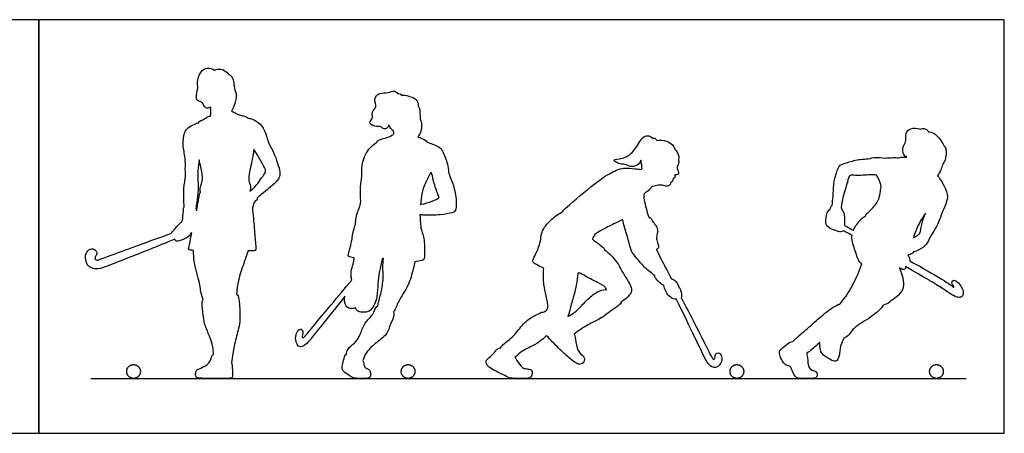
# Model space of a CAD drawing. Units: metres. Extents: x 0 to 10.5, y -0.7 to 2.3.
# Drawn here: x 5.2 to 10.5, y 0 to 2.3 of the extents above; entities that cross this region are included whole.
import ezdxf

# ---------------------------------------------------------------- set-up
doc = ezdxf.new("R2010")
doc.units = ezdxf.units.M
for name, color, linetype, true_color in [('2D$AG-DIAGRAM', 7, 'Continuous', 0xfecc66), ('2D$AG-OUTLINE', 7, 'Continuous', 0x8000ff), ('2D$X-VPRT', 6, 'Continuous', 0xff00ff)]:
    doc.layers.add(name, color=color, linetype=linetype, true_color=true_color)

msp = doc.modelspace()

# ---------------------------------------------------------------- linework, layer by layer
at = {"layer": '2D$AG-DIAGRAM'}
msp.add_lwpolyline([(5.5504, 0.2991), (10.3232, 0.2991)], dxfattribs=at)
at = {"layer": '2D$AG-OUTLINE'}
for points, knots in [([(6.2183, 0.2991), (6.2183, 0.2991), (6.2293, 0.2991), (6.2547, 0.2991), (6.2979, 0.2991), (6.3191, 0.2991), (6.3239, 0.308), (6.3212, 0.3456), (6.3202, 0.3689), (6.3189, 0.3765), (6.3183, 0.3795), (6.3176, 0.382), (6.3167, 0.3839), (6.3188, 0.4008), (6.3239, 0.435), (6.3397, 0.5211), (6.3677, 0.6036), (6.3595, 0.6989), (6.3564, 0.7479), (6.3472, 0.755), (6.3439, 0.7581), (6.3444, 0.7606), (6.3451, 0.7754), (6.3522, 0.8369), (6.3835, 0.9239), (6.3986, 0.9703), (6.4069, 0.9933), (6.4108, 0.9933), (6.4284, 0.9931), (6.4418, 0.9932), (6.4519, 0.9993), (6.4467, 1.0369), (6.4405, 1.1197), (6.434, 1.1909), (6.4308, 1.2279), (6.4349, 1.2409), (6.4413, 1.2661), (6.453, 1.2677), (6.4552, 1.2704), (6.4571, 1.2728), (6.4574, 1.2768), (6.4563, 1.2806), (6.4619, 1.2856), (6.4731, 1.2963), (6.538, 1.3459), (6.5785, 1.3884), (6.5835, 1.4236), (6.5672, 1.4714), (6.5478, 1.5303), (6.5165, 1.5785), (6.5012, 1.6492), (6.4657, 1.6952), (6.43, 1.7113), (6.4133, 1.7154), (6.4101, 1.716), (6.4042, 1.7195), (6.3918, 1.7257), (6.372, 1.7307), (6.3468, 1.7384), (6.3266, 1.7497), (6.3193, 1.7536), (6.3158, 1.7555), (6.3195, 1.7581), (6.3262, 1.7694), (6.344, 1.8279), (6.3433, 1.8477), (6.333, 1.8711), (6.3315, 1.8892), (6.3297, 1.9012), (6.3289, 1.9047), (6.329, 1.9136), (6.3265, 1.9318), (6.3102, 1.9504), (6.3001, 1.9564), (6.2988, 1.9571), (6.2909, 1.9673), (6.2694, 1.9843), (6.24, 1.9846), (6.2271, 1.9793), (6.2245, 1.978), (6.2127, 1.9854), (6.1832, 1.9919), (6.1541, 1.9785), (6.1258, 1.9268), (6.1354, 1.8778), (6.1255, 1.8562), (6.122, 1.8068), (6.162, 1.8083), (6.1701, 1.7625), (6.1957, 1.7725), (6.2042, 1.7769), (6.2046, 1.769), (6.2047, 1.7499), (6.2032, 1.7364), (6.2015, 1.7269), (6.1979, 1.7265), (6.1901, 1.7257), (6.1707, 1.7129), (6.1447, 1.7006), (6.1378, 1.6946), (6.1365, 1.6915), (6.1253, 1.6883), (6.1042, 1.6798), (6.0724, 1.6588), (6.0587, 1.6342), (6.0474, 1.5684), (6.0671, 1.5002), (6.0638, 1.4427), (6.0666, 1.3849), (6.056, 1.3516), (6.0553, 1.2812), (6.0575, 1.2499), (6.0592, 1.2336), (6.0564, 1.2309), (6.0551, 1.2231), (6.0516, 1.1672), (6.0479, 1.1582), (6.0464, 1.1529), (6.0421, 1.1495), (6.0257, 1.1347), (6.0066, 1.1099), (5.9925, 1.0951), (5.9859, 1.0878), (5.8716, 1.0479), (5.5988, 0.9472), (5.583, 0.9413), (5.5733, 0.9456), (5.5701, 0.9547), (5.5814, 0.9731), (5.5832, 0.982), (5.5747, 1.0019), (5.5463, 1.0081), (5.5183, 0.9816), (5.5208, 0.9378), (5.538, 0.9036), (5.5794, 0.8914), (5.6207, 0.902), (5.7359, 0.9483), (5.9042, 1.0147), (6.0083, 1.0572), (6.0089, 1.0532), (6.0104, 1.0499), (6.0128, 1.048), (6.0187, 1.0432), (6.0435, 1.0518), (6.0841, 1.0683), (6.093, 1.0828), (6.0934, 1.0893), (6.0956, 1.0902), (6.098, 1.0913), (6.1005, 1.0924), (6.0953, 1.0708), (6.0903, 1.0302), (6.0771, 0.9977), (6.0959, 0.9963), (6.1092, 0.9961), (6.1101, 0.9697), (6.1115, 0.9204), (6.1475, 0.8094), (6.1464, 0.773), (6.1582, 0.743), (6.1611, 0.7278), (6.1616, 0.7253), (6.1598, 0.7225), (6.153, 0.7167), (6.1619, 0.6569), (6.168, 0.5924), (6.1974, 0.5298), (6.216, 0.4723), (6.2182, 0.4441), (6.2186, 0.4304), (6.2167, 0.4302), (6.21, 0.4266), (6.2071, 0.4082), (6.1952, 0.3816), (6.1701, 0.3631), (6.1292, 0.3467), (6.1249, 0.3433), (6.117, 0.3151), (6.1282, 0.2991), (6.1529, 0.2991), (6.2183, 0.2991)], [1.074579, 1.074579, 1.074579, 1.074579, 1.074579, 1.182037, 1.289494, 1.396952, 1.50441, 1.611868, 1.719326, 1.719326, 1.719326, 1.762599, 1.762599, 1.762599, 2.172252, 2.701888, 3.245869, 3.809853, 4.194273, 4.406115, 4.406115, 4.406115, 4.519841, 4.986203, 5.546541, 6.037136, 6.037136, 6.037136, 6.111035, 6.39854, 6.55762, 6.883273, 7.412851, 8.017235, 8.017235, 8.017235, 8.368772, 8.568021, 8.568021, 8.568021, 8.747289, 8.747289, 8.747289, 9.01944, 9.535482, 9.977218, 10.298544, 10.701064, 11.153137, 11.588805, 12.071661, 12.503332, 12.894551, 12.997178, 12.997178, 12.997178, 13.255741, 13.51449, 13.811365, 14.085399, 14.283673, 14.283673, 14.283673, 14.480401, 14.93216, 15.19601, 15.473705, 15.750488, 15.873351, 15.873351, 15.873351, 16.168385, 16.49232, 16.539609, 16.539609, 16.539609, 16.896715, 17.235438, 17.325704, 17.325704, 17.325704, 17.695274, 18.00683, 18.434792, 18.827817, 19.116036, 19.475422, 19.786104, 20.123496, 20.430428, 20.430428, 20.430428, 20.63404, 20.935876, 20.935876, 20.935876, 21.122768, 21.399985, 21.712558, 21.8973, 21.8973, 21.8973, 22.235671, 22.579833, 22.877649, 23.336201, 23.82166, 24.260559, 24.685208, 25.02809, 25.500063, 25.90211, 25.90211, 25.90211, 26.09609, 26.517293, 26.750235, 26.750235, 26.750235, 26.876647, 27.251856, 27.563612, 27.563612, 27.563612, 27.805737, 28.08988, 28.374023, 28.658166, 28.942309, 29.226453, 29.510596, 29.794739, 30.078882, 30.363025, 30.647169, 30.931312, 31.215455, 31.499598, 31.747205, 31.747205, 31.747205, 31.872988, 31.872988, 31.872988, 32.181482, 32.569894, 32.828809, 32.828809, 32.828809, 32.850273, 32.850273, 32.850273, 33.317352, 33.607468, 33.893439, 33.893439, 33.893439, 34.402804, 35.009759, 35.359459, 35.720894, 35.797945, 35.797945, 35.797945, 35.978119, 36.40406, 36.882258, 37.357642, 37.800251, 38.16766, 38.16766, 38.16766, 38.201762, 38.312646, 38.42353, 38.534414, 38.645298, 38.756182, 38.867066, 38.97795, 39.088834, 39.088834, 39.088834, 39.088834]), ([(6.9436, 0.4278), (6.9436, 0.4279), (6.9408, 0.4315), (6.935, 0.4281), (6.9253, 0.3877), (6.9166, 0.3557), (6.9244, 0.3386), (6.9599, 0.3139), (6.9809, 0.2991), (7.0103, 0.2991), (7.0465, 0.2991), (7.0721, 0.2991), (7.0774, 0.324), (7.0691, 0.3467), (7.0557, 0.351), (7.0391, 0.3616), (7.0368, 0.3847), (7.0335, 0.3945), (7.0369, 0.4085), (7.0459, 0.4377), (7.099, 0.4907), (7.166, 0.5346), (7.1815, 0.5933), (7.2059, 0.6427), (7.2016, 0.6547), (7.2005, 0.6599), (7.2107, 0.6761), (7.2257, 0.7234), (7.2849, 0.8023), (7.3037, 0.8845), (7.315, 0.9231), (7.3169, 0.9339), (7.329, 0.9341), (7.3515, 0.9411), (7.3708, 0.9456), (7.3662, 0.9845), (7.3727, 1.0637), (7.3437, 1.1172), (7.3457, 1.169), (7.3444, 1.1897), (7.3519, 1.1891), (7.3816, 1.1873), (7.4534, 1.1879), (7.5175, 1.199), (7.5373, 1.2085), (7.5456, 1.2454), (7.535, 1.3332), (7.5118, 1.3882), (7.4983, 1.4241), (7.4982, 1.4661), (7.4681, 1.5364), (7.4546, 1.559), (7.4119, 1.574), (7.3927, 1.5831), (7.3823, 1.5874), (7.3823, 1.5876), (7.381, 1.5911), (7.3717, 1.5977), (7.3473, 1.6108), (7.3334, 1.6133), (7.337, 1.6218), (7.349, 1.6362), (7.3568, 1.6821), (7.3441, 1.7119), (7.3446, 1.7382), (7.343, 1.7466), (7.3429, 1.747), (7.3439, 1.7543), (7.3438, 1.7661), (7.3378, 1.779), (7.3351, 1.7834), (7.3344, 1.7949), (7.3273, 1.8202), (7.2923, 1.8334), (7.264, 1.8433), (7.2465, 1.8404), (7.244, 1.8399), (7.2419, 1.8433), (7.2366, 1.8493), (7.2274, 1.8518), (7.2218, 1.8514), (7.2165, 1.8572), (7.2015, 1.8703), (7.1704, 1.8498), (7.1228, 1.8587), (7.0883, 1.8214), (7.1136, 1.7749), (7.0765, 1.7522), (7.0933, 1.7121), (7.0585, 1.6943), (7.0978, 1.6655), (7.1313, 1.6738), (7.1422, 1.6574), (7.166, 1.6574), (7.1726, 1.6726), (7.1739, 1.6797), (7.1759, 1.6749), (7.1841, 1.6606), (7.1933, 1.6516), (7.1993, 1.6488), (7.2016, 1.6424), (7.2018, 1.6334), (7.2003, 1.6277), (7.2002, 1.6272), (7.1886, 1.6212), (7.1664, 1.6099), (7.1254, 1.6012), (7.1105, 1.5917), (7.1105, 1.5869), (7.1083, 1.5854), (7.0976, 1.5765), (7.0593, 1.5489), (7.0211, 1.4614), (7.032, 1.3974), (7.0157, 1.3456), (7.0229, 1.2604), (7.0182, 1.238), (6.9956, 1.1878), (6.9933, 1.1512), (6.9932, 1.1402), (6.9891, 1.1287), (6.9796, 1.1049), (6.9713, 1.0272), (6.9511, 0.9682), (6.9563, 0.9608), (6.9702, 0.9583), (6.9859, 0.956), (6.9854, 0.9503), (6.9835, 0.9295), (6.9722, 0.9053), (6.9672, 0.8594), (6.9707, 0.8424), (6.9727, 0.8341), (6.8985, 0.7469), (6.7209, 0.5322), (6.7109, 0.5199), (6.7039, 0.5196), (6.7008, 0.5262), (6.7064, 0.5474), (6.7066, 0.5561), (6.6987, 0.5699), (6.6791, 0.5632), (6.6633, 0.5276), (6.6697, 0.49), (6.6849, 0.4672), (6.7139, 0.4742), (6.7403, 0.5015), (6.8066, 0.5852), (6.8931, 0.6934), (6.9354, 0.7469), (6.9313, 0.7323), (6.9344, 0.6998), (6.955, 0.6784), (6.9841, 0.6787), (6.9897, 0.6821), (6.9924, 0.6836), (6.9954, 0.6763), (7.0035, 0.6637), (7.0277, 0.6575), (7.0591, 0.66), (7.0771, 0.6685), (7.0976, 0.7043), (7.1103, 0.738), (7.1149, 0.8186), (7.1207, 0.8765), (7.1309, 0.9129), (7.1388, 0.9503), (7.1411, 0.9508), (7.1434, 0.9513), (7.1457, 0.9518), (7.1434, 0.9353), (7.1401, 0.8967), (7.1472, 0.8508), (7.1352, 0.777), (7.121, 0.7212), (7.1153, 0.6993), (7.1145, 0.6941), (7.1109, 0.6911), (7.1018, 0.6849), (7.0902, 0.6442), (7.0392, 0.6037), (7.0215, 0.539), (6.9908, 0.4896), (6.9476, 0.4624), (6.9444, 0.4384), (6.9436, 0.4278)], [-1.638497, -1.638497, -1.638497, -1.638497, -1.636594, -1.545672, -1.45475, -1.363828, -1.272906, -1.181985, -1.091063, -1.000141, -0.909219, -0.818297, -0.727375, -0.636453, -0.545531, -0.454609, -0.3644, -0.3644, -0.3644, 0.011423, 0.503983, 1.011496, 1.459022, 1.870559, 2.100328, 2.100328, 2.100328, 2.54888, 3.123328, 3.68286, 3.961017, 3.961017, 3.961017, 4.306583, 4.530563, 4.86016, 5.372787, 5.833171, 6.228218, 6.228218, 6.228218, 6.417811, 6.951923, 7.41175, 7.654886, 7.985105, 8.529031, 8.977515, 9.318085, 9.693412, 10.188393, 10.482883, 10.85336, 11.185682, 11.185682, 11.185682, 11.201154, 11.407024, 11.779978, 11.779978, 11.779978, 12.08194, 12.459894, 12.792589, 13.117078, 13.133476, 13.133476, 13.133476, 13.401097, 13.579631, 13.579631, 13.579631, 13.916312, 14.255409, 14.628414, 14.68777, 14.68777, 14.68777, 14.885763, 15.084367, 15.084367, 15.084367, 15.361801, 15.688406, 16.078699, 16.441815, 16.816796, 17.146596, 17.485345, 17.769604, 18.106369, 18.435596, 18.667079, 18.918568, 19.184338, 19.184338, 19.184338, 19.327977, 19.60054, 19.60054, 19.60054, 19.858363, 19.879403, 19.879403, 19.879403, 20.237444, 20.600725, 20.85197, 20.85197, 20.85197, 20.978752, 21.377131, 21.933046, 22.384954, 22.813915, 23.329956, 23.610559, 24.080046, 24.291326, 24.291326, 24.291326, 24.638557, 25.159842, 25.59729, 25.728289, 26.043961, 26.043961, 26.043961, 26.173258, 26.525536, 26.904826, 27.196112, 27.196112, 27.196112, 27.448149, 27.732293, 28.016436, 28.300579, 28.584722, 28.868865, 29.153009, 29.437152, 29.721295, 30.005438, 30.289581, 30.573725, 30.857868, 31.142011, 31.326198, 31.326198, 31.326198, 31.713777, 32.014588, 32.307379, 32.48114, 32.48114, 32.48114, 32.595363, 32.760563, 32.925762, 33.090961, 33.256161, 33.42136, 33.586559, 33.751759, 33.916958, 33.916958, 33.916958, 33.957783, 33.957783, 33.957783, 34.271294, 34.691769, 35.186051, 35.657195, 35.814871, 35.814871, 35.814871, 36.031002, 36.387829, 36.846818, 37.312936, 37.749136, 38.144611, 38.468191, 38.468191, 38.468191, 38.468191]), ([(7.7826, 0.465), (7.7642, 0.4602), (7.7597, 0.4508), (7.7274, 0.4149), (7.704, 0.3978), (7.7045, 0.3808), (7.7125, 0.3665), (7.7432, 0.3449), (7.7999, 0.3179), (7.832, 0.2991), (7.8654, 0.2991), (7.9143, 0.2991), (7.951, 0.2991), (7.9573, 0.3253), (7.9555, 0.3456), (7.9423, 0.3492), (7.9109, 0.3527), (7.9004, 0.3581), (7.8951, 0.3666), (7.8756, 0.3927), (7.8676, 0.4058), (7.862, 0.4134), (7.8783, 0.4286), (7.9066, 0.452), (7.975, 0.4839), (8.0066, 0.5056), (8.0276, 0.525), (8.0344, 0.5316), (8.0559, 0.5085), (8.1003, 0.4637), (8.154, 0.4132), (8.2064, 0.3703), (8.236, 0.3811), (8.2476, 0.4096), (8.2182, 0.4342), (8.1978, 0.4601), (8.1923, 0.5209), (8.1866, 0.5374), (8.1849, 0.54), (8.2093, 0.5585), (8.2612, 0.594), (8.3237, 0.6182), (8.3971, 0.6755), (8.4372, 0.7026), (8.4419, 0.7123), (8.4405, 0.7159), (8.4515, 0.7214), (8.4708, 0.7353), (8.5026, 0.7667), (8.494, 0.8048), (8.4669, 0.8493), (8.4478, 0.8772), (8.4187, 0.9388), (8.3755, 0.9813), (8.3507, 1), (8.35, 1.0025), (8.3441, 1.011), (8.3203, 1.0317), (8.2876, 1.0539), (8.2834, 1.0599), (8.2932, 1.0731), (8.2961, 1.0809), (8.2979, 1.0852), (8.3042, 1.087), (8.3217, 1.0986), (8.3605, 1.1214), (8.4123, 1.1452), (8.443, 1.1601), (8.4506, 1.1639), (8.4534, 1.1506), (8.4584, 1.1241), (8.4841, 1.0446), (8.4946, 0.9915), (8.5186, 0.9632), (8.5674, 0.9034), (8.6052, 0.873), (8.6256, 0.8583), (8.6251, 0.8565), (8.6244, 0.8499), (8.6326, 0.8406), (8.6566, 0.8133), (8.6675, 0.8093), (8.6728, 0.8071), (8.673, 0.8065), (8.6748, 0.7982), (8.6846, 0.7715), (8.6976, 0.7482), (8.7278, 0.7287), (8.7399, 0.732), (8.742, 0.733), (8.7848, 0.6426), (8.8546, 0.499), (8.9017, 0.4007), (8.9211, 0.3695), (8.95, 0.3536), (8.9742, 0.3665), (8.9939, 0.3945), (8.9888, 0.4285), (8.9699, 0.4408), (8.9567, 0.4325), (8.954, 0.4255), (8.9528, 0.4066), (8.9472, 0.4023), (8.9398, 0.4051), (8.9332, 0.4183), (8.8179, 0.645), (8.7687, 0.7384), (8.7702, 0.745), (8.7741, 0.7592), (8.7544, 0.8054), (8.7344, 0.8352), (8.7212, 0.8399), (8.7153, 0.8416), (8.7125, 0.8466), (8.6968, 0.8757), (8.6642, 0.9385), (8.6417, 0.984), (8.6333, 1.0012), (8.6373, 1.0028), (8.6456, 1.0096), (8.6456, 1.0237), (8.6331, 1.0531), (8.636, 1.08), (8.6425, 1.1086), (8.6315, 1.132), (8.6107, 1.1552), (8.6033, 1.1738), (8.5907, 1.1814), (8.5891, 1.1877), (8.5811, 1.2104), (8.5713, 1.2473), (8.5638, 1.2901), (8.5665, 1.3086), (8.5925, 1.3208), (8.603, 1.3349), (8.6058, 1.34), (8.6155, 1.3447), (8.6362, 1.3514), (8.656, 1.3524), (8.6657, 1.3518), (8.6746, 1.3476), (8.6933, 1.3422), (8.7097, 1.3539), (8.7106, 1.3681), (8.725, 1.3718), (8.7219, 1.3878), (8.74, 1.3929), (8.73, 1.4104), (8.7444, 1.4068), (8.7536, 1.4103), (8.7556, 1.4201), (8.7488, 1.4372), (8.7433, 1.4494), (8.757, 1.4682), (8.7551, 1.4859), (8.7542, 1.4921), (8.7556, 1.4969), (8.7581, 1.5076), (8.7473, 1.5297), (8.7403, 1.544), (8.7343, 1.5473), (8.7342, 1.5474), (8.7312, 1.5559), (8.7221, 1.5731), (8.6908, 1.5938), (8.6529, 1.5981), (8.6362, 1.5953), (8.6333, 1.6002), (8.6264, 1.6077), (8.6173, 1.6085), (8.6137, 1.608), (8.6057, 1.6149), (8.5834, 1.6261), (8.5496, 1.606), (8.5114, 1.5301), (8.4563, 1.4942), (8.3827, 1.4919), (8.4379, 1.4626), (8.4689, 1.467), (8.4917, 1.4477), (8.5313, 1.4574), (8.5451, 1.4775), (8.5496, 1.4883), (8.5501, 1.4799), (8.5533, 1.4647), (8.5534, 1.4589), (8.5556, 1.4591), (8.5561, 1.4592), (8.5534, 1.4552), (8.5519, 1.447), (8.5544, 1.4428), (8.5551, 1.4422), (8.5543, 1.4409), (8.5523, 1.4387), (8.5497, 1.4372), (8.5484, 1.4367), (8.5386, 1.4383), (8.5065, 1.4404), (8.4531, 1.451), (8.3704, 1.4127), (8.2837, 1.3509), (8.1383, 1.2279), (8.1245, 1.2134), (8.1251, 1.2085), (8.1252, 1.2081), (8.103, 1.1968), (8.0632, 1.1687), (8.0026, 1.1047), (8.0058, 1.0306), (7.9563, 0.9416), (7.9609, 0.9291), (7.9886, 0.9123), (8.0162, 0.9002), (8.0192, 0.899), (8.0161, 0.8693), (8.017, 0.8078), (8.0332, 0.7538), (8.0456, 0.6849), (8.0359, 0.6713), (8.0252, 0.6623), (8.0191, 0.6599), (8.0152, 0.6614), (8.0066, 0.6591), (7.9753, 0.6441), (7.9141, 0.61), (7.8628, 0.5325), (7.8078, 0.4938), (7.788, 0.4725), (7.7826, 0.465)], [-1.676807, -1.676807, -1.676807, -1.676807, -1.572006, -1.467206, -1.362405, -1.257605, -1.152805, -1.048004, -0.943204, -0.838403, -0.733603, -0.628802, -0.524002, -0.419202, -0.314401, -0.209601, -0.1048, 0, 0, 0, 0.121694, 0.121694, 0.121694, 0.227011, 0.365216, 0.50342, 0.574342, 0.574342, 0.574342, 1.131286, 1.636857, 2.08828, 2.375591, 2.657871, 2.988812, 3.327564, 3.798197, 3.925717, 3.925717, 3.925717, 4.475353, 4.951668, 5.508113, 5.900677, 6.084886, 6.084886, 6.084886, 6.432532, 6.796295, 7.138345, 7.548065, 7.883172, 8.346341, 8.898565, 8.898565, 8.898565, 9.031572, 9.377428, 9.736165, 9.867403, 10.086484, 10.298744, 10.298744, 10.298744, 10.54859, 10.943513, 11.43886, 11.611811, 11.611811, 11.611811, 11.977654, 12.501203, 12.919813, 13.260512, 13.757748, 14.25586, 14.25586, 14.25586, 14.333681, 14.551754, 14.893656, 15.133095, 15.133095, 15.133095, 15.158432, 15.491239, 15.803406, 16.158188, 16.240026, 16.240026, 16.240026, 16.490104, 16.774247, 17.05839, 17.342533, 17.626677, 17.91082, 18.194963, 18.479106, 18.76325, 19.047393, 19.331536, 19.615679, 19.899822, 20.183966, 20.426561, 20.426561, 20.426561, 20.684545, 21.086603, 21.43, 21.676217, 21.676217, 21.676217, 21.717113, 21.895506, 22.004894, 22.004894, 22.004894, 22.066052, 22.154573, 22.243095, 22.331616, 22.420137, 22.508658, 22.597179, 22.685701, 22.685701, 22.685701, 22.880939, 23.278775, 23.650827, 23.879631, 24.206662, 24.368461, 24.368461, 24.368461, 24.69412, 25.00432, 25.00432, 25.00432, 25.255975, 25.505422, 25.705813, 25.8998, 26.10311, 26.316369, 26.514013, 26.690896, 26.866025, 27.033531, 27.278383, 27.47911, 27.753057, 27.99152, 27.99152, 27.99152, 28.214017, 28.496144, 28.762127, 28.768131, 28.768131, 28.768131, 29.065506, 29.417247, 29.812512, 29.812512, 29.812512, 30.049351, 30.187764, 30.187764, 30.187764, 30.509701, 30.843058, 31.364332, 31.849508, 32.233685, 32.582449, 32.916286, 33.208696, 33.553042, 33.891385, 33.891385, 33.891385, 34.121892, 34.262354, 34.298004, 34.298004, 34.298004, 34.516592, 34.57899, 34.57899, 34.57899, 34.699372, 34.819107, 34.819107, 34.819107, 35.052789, 35.505679, 36.026251, 36.656764, 37.439162, 37.681389, 37.705411, 37.705411, 37.705411, 38.199919, 38.713697, 39.221107, 39.776249, 39.949138, 40.379319, 40.429483, 40.429483, 40.429483, 40.971241, 41.421972, 41.882699, 42.104674, 42.357981, 42.357981, 42.357981, 42.485658, 42.623863, 42.762067, 42.900271, 43.038475, 43.124655, 43.124655, 43.124655, 43.124655]), ([(9.3777, 0.4994), (9.3645, 0.4996), (9.3491, 0.487), (9.3101, 0.4568), (9.3024, 0.442), (9.3079, 0.4152), (9.332, 0.3705), (9.3632, 0.366), (9.369, 0.3557), (9.3819, 0.3202), (9.4, 0.2991), (9.4186, 0.2991), (9.4743, 0.2991), (9.5069, 0.2991), (9.5127, 0.319), (9.5043, 0.3415), (9.4695, 0.3428), (9.4586, 0.3769), (9.4589, 0.3966), (9.4569, 0.4173), (9.455, 0.4289), (9.4531, 0.4357), (9.4635, 0.4427), (9.4838, 0.4574), (9.5117, 0.482), (9.5247, 0.4952), (9.5248, 0.4951), (9.5261, 0.4868), (9.5246, 0.4725), (9.5299, 0.4306), (9.5813, 0.403), (9.6123, 0.3839), (9.6365, 0.4247), (9.6303, 0.4692), (9.6518, 0.5055), (9.6549, 0.5181), (9.6783, 0.5237), (9.7038, 0.578), (9.7894, 0.618), (9.8672, 0.6852), (9.8689, 0.6992), (9.9043, 0.7081), (9.9063, 0.7164), (9.9081, 0.7197), (9.9119, 0.7211), (9.9232, 0.7274), (9.9645, 0.7585), (9.9836, 0.7955), (9.9815, 0.8344), (9.9682, 0.8777), (9.9594, 0.9004), (9.9683, 0.8952), (9.9863, 0.8873), (9.9923, 0.8984), (9.9925, 0.9064), (9.9925, 0.9079), (10.0421, 0.8787), (10.086, 0.8532), (10.1226, 0.8319), (10.1259, 0.8299), (10.127, 0.8293), (10.127, 0.8293), (10.1607, 0.8096), (10.2065, 0.7809), (10.2573, 0.7445), (10.286, 0.738), (10.3059, 0.7445), (10.3085, 0.7737), (10.2952, 0.8024), (10.2779, 0.8225), (10.2637, 0.8334), (10.2474, 0.8342), (10.243, 0.8154), (10.2535, 0.805), (10.2585, 0.7922), (10.2486, 0.7984), (10.2237, 0.8193), (10.1182, 0.8819), (10.0663, 0.9115), (10.0155, 0.9396), (10.0155, 0.9414), (10.0156, 0.9467), (10.0101, 0.9612), (10.0051, 0.971), (10.0131, 0.9717), (10.0277, 0.9777), (10.0333, 0.9842), (10.035, 0.9876), (10.0555, 0.9926), (10.0916, 1.0108), (10.1161, 1.0438), (10.1308, 1.0819), (10.1655, 1.1243), (10.1865, 1.1937), (10.2137, 1.2481), (10.2267, 1.3026), (10.1983, 1.3577), (10.1835, 1.3801), (10.1792, 1.3847), (10.179, 1.3849), (10.178, 1.388), (10.1752, 1.3941), (10.1692, 1.3998), (10.1658, 1.402), (10.1715, 1.409), (10.1858, 1.4293), (10.1887, 1.4579), (10.2065, 1.4795), (10.2098, 1.4983), (10.2101, 1.5031), (10.2128, 1.5105), (10.2162, 1.5252), (10.2118, 1.5487), (10.209, 1.5581), (10.2048, 1.5618), (10.2033, 1.5628), (10.1991, 1.5735), (10.1837, 1.597), (10.1515, 1.6373), (10.1252, 1.6413), (10.1167, 1.6409), (10.1144, 1.646), (10.1073, 1.6561), (10.0902, 1.6616), (10.0759, 1.6583), (10.0716, 1.6565), (10.056, 1.663), (10.0194, 1.6651), (9.9877, 1.6346), (10.0005, 1.5847), (9.9669, 1.5488), (9.9856, 1.5102), (9.9998, 1.504), (9.9935, 1.5046), (9.9823, 1.5046), (9.962, 1.5039), (9.9545, 1.5005), (9.9446, 1.5012), (9.9242, 1.503), (9.8796, 1.4961), (9.8297, 1.5074), (9.7883, 1.492), (9.7444, 1.4952), (9.6779, 1.4757), (9.6326, 1.4632), (9.6214, 1.4362), (9.5986, 1.3703), (9.5987, 1.2909), (9.5935, 1.2577), (9.5914, 1.2413), (9.5904, 1.2406), (9.5866, 1.2366), (9.583, 1.2224), (9.5637, 1.2044), (9.5569, 1.1645), (9.556, 1.1246), (9.6057, 1.1063), (9.6362, 1.093), (9.6497, 1.0998), (9.6532, 1.1034), (9.6592, 1.1001), (9.6745, 1.0918), (9.6906, 1.0829), (9.7003, 1.0775), (9.6997, 1.072), (9.6991, 1.043), (9.7213, 0.9864), (9.7336, 0.9427), (9.7459, 0.9266), (9.7534, 0.9234), (9.741, 0.885), (9.7079, 0.8115), (9.6744, 0.753), (9.6438, 0.7177), (9.6344, 0.704), (9.6105, 0.697), (9.549, 0.6548), (9.4792, 0.5875), (9.4076, 0.5298), (9.3841, 0.5068), (9.3777, 0.4994)], [-1.732485, -1.732485, -1.732485, -1.732485, -1.624205, -1.515925, -1.407644, -1.299364, -1.191084, -1.082803, -0.974523, -0.866243, -0.757962, -0.649682, -0.541402, -0.433121, -0.324841, -0.216561, -0.10828, 0, 0, 0, 0.089872, 0.089872, 0.089872, 0.441128, 0.868458, 0.868458, 0.868458, 0.873901, 1.145053, 1.496186, 1.931824, 2.243085, 2.584964, 3.004195, 3.321774, 3.321774, 3.321774, 3.745985, 4.329117, 4.890275, 5.091489, 5.414876, 5.607889, 5.607889, 5.607889, 5.73265, 5.903533, 6.074416, 6.245299, 6.361472, 6.361472, 6.361472, 6.580485, 6.801281, 6.853712, 6.853712, 6.853712, 7.009761, 7.020556, 7.025835, 7.025835, 7.025835, 7.025835, 7.143334, 7.264614, 7.385895, 7.507175, 7.628455, 7.749736, 7.871016, 7.992296, 8.113577, 8.234857, 8.356137, 8.477418, 8.598698, 8.719978, 8.719978, 8.829486, 8.829486, 8.829486, 8.955167, 9.21398, 9.21398, 9.21398, 9.494337, 9.670967, 9.670967, 9.670967, 10.110438, 10.472365, 10.831462, 11.252519, 11.740628, 12.189696, 12.607558, 13.056524, 13.371161, 13.385422, 13.385422, 13.385422, 13.564872, 13.764369, 13.764369, 13.764369, 14.03482, 14.392136, 14.743795, 14.867617, 14.867617, 14.867617, 15.145899, 15.382736, 15.546809, 15.618445, 15.618445, 15.618445, 15.938896, 16.386953, 16.591265, 16.591265, 16.591265, 16.825771, 17.09646, 17.227333, 17.227333, 17.227333, 17.634781, 17.980445, 18.375795, 18.747105, 18.982019, 18.982019, 18.982019, 19.23129, 19.507338, 19.507338, 19.507338, 19.820079, 20.202764, 20.610287, 20.980273, 21.35864, 21.840652, 22.219491, 22.509184, 22.985704, 23.500385, 23.903434, 23.903434, 23.903434, 23.969349, 24.19843, 24.487358, 24.850984, 25.18902, 25.588269, 25.929094, 26.112285, 26.112285, 26.112285, 26.145569, 26.194946, 26.194946, 26.194946, 26.318062, 26.827056, 27.214562, 27.426178, 27.426178, 27.426178, 28.055951, 28.552202, 28.922141, 28.922141, 28.922141, 29.093682, 29.265222, 29.436763, 29.538903, 29.538903, 29.538903, 29.538903]), ([(6.4391, 1.5468), (6.4395, 1.5463), (6.4477, 1.535), (6.492, 1.4566), (6.5044, 1.4315), (6.501, 1.4172), (6.4792, 1.3892), (6.454, 1.3509), (6.4295, 1.3279), (6.4191, 1.3202), (6.4168, 1.3187), (6.4198, 1.3276), (6.4225, 1.3474), (6.4105, 1.3692), (6.4084, 1.4024), (6.432, 1.4948), (6.4363, 1.5287), (6.4391, 1.5468)], [-2.477405, -2.477405, -2.477405, -2.477405, -2.447788, -1.871275, -1.558364, -1.362904, -1.027986, -0.628144, -0.269071, -0.169076, -0.169076, -0.169076, 0.135516, 0.408994, 0.735598, 1.289913, 1.714074, 1.714074, 1.714074, 1.714074]), ([(6.1407, 1.4884), (6.1413, 1.4857), (6.1475, 1.4575), (6.1586, 1.4094), (6.1593, 1.3752), (6.1452, 1.339), (6.1442, 1.3214), (6.1471, 1.3155), (6.1476, 1.3147), (6.1458, 1.3109), (6.1416, 1.3025), (6.137, 1.2687), (6.1296, 1.2315), (6.126, 1.2118), (6.1259, 1.2128), (6.1254, 1.2186), (6.124, 1.2217), (6.1217, 1.224), (6.1238, 1.2354), (6.1274, 1.2579), (6.1363, 1.3248), (6.1333, 1.3719), (6.1319, 1.4317), (6.1371, 1.4695), (6.1407, 1.4884)], [-3.218207, -3.218207, -3.218207, -3.218207, -3.164955, -2.674703, -2.33977, -1.987211, -1.729572, -1.68064, -1.68064, -1.68064, -1.477074, -1.149504, -0.705722, -0.705722, -0.705722, -0.674768, -0.524713, -0.524713, -0.524713, -0.187389, 0.275975, 0.678388, 1.115834, 1.551706, 1.551706, 1.551706, 1.551706]), ([(7.3472, 1.2462), (7.3485, 1.2572), (7.3522, 1.2801), (7.3559, 1.3261), (7.3878, 1.3899), (7.3973, 1.4085), (7.4024, 1.4178), (7.4031, 1.4179), (7.4058, 1.4182), (7.4099, 1.416), (7.416, 1.3744), (7.4381, 1.3115), (7.4478, 1.2864), (7.4483, 1.2798), (7.4065, 1.2616), (7.3706, 1.2503), (7.3487, 1.2465), (7.3472, 1.2462)], [0, 0, 0, 0, 0.329774, 0.722814, 1.201732, 1.524877, 1.524877, 1.524877, 1.567092, 1.682181, 2.038669, 2.529484, 2.811457, 2.925786, 3.287814, 3.738053, 3.770233, 3.770233, 3.770233, 3.770233]), ([(9.8594, 1.3441), (9.8594, 1.344), (9.8571, 1.3312), (9.8528, 1.2903), (9.8344, 1.2478), (9.7904, 1.2047), (9.774, 1.1903), (9.7741, 1.1841), (9.7665, 1.1795), (9.751, 1.17), (9.7214, 1.1331), (9.7098, 1.1097), (9.7079, 1.1054), (9.6996, 1.11), (9.6831, 1.1191), (9.6676, 1.1278), (9.6602, 1.132), (9.6601, 1.1356), (9.6592, 1.1576), (9.6601, 1.2025), (9.6441, 1.2165), (9.6426, 1.2271), (9.641, 1.2304), (9.6436, 1.2485), (9.6488, 1.2839), (9.6749, 1.3644), (9.6857, 1.4106), (9.7214, 1.4011), (9.7978, 1.4082), (9.8363, 1.4096), (9.846, 1.382), (9.8565, 1.3576), (9.8594, 1.3441)], [1.821122, 1.821122, 1.821122, 1.821122, 1.826314, 2.235748, 2.637004, 3.08858, 3.363579, 3.363579, 3.363579, 3.658494, 4.113379, 4.216482, 4.216482, 4.216482, 4.259075, 4.30123, 4.30123, 4.30123, 4.395107, 4.83147, 5.08376, 5.289333, 5.289333, 5.289333, 5.71355, 6.247988, 6.603921, 6.913261, 7.426701, 7.761578, 8.044645, 8.413036, 8.413036, 8.413036, 8.413036]), ([(10.1002, 1.1981), (10.0969, 1.1894), (10.0908, 1.1729), (10.0742, 1.1166), (10.0736, 1.0892), (10.0595, 1.0799), (10.043, 1.0687), (10.0355, 1.0636), (10.0388, 1.0751), (10.049, 1.1139), (10.0823, 1.1709), (10.0972, 1.193), (10.1002, 1.1981)], [-1.929287, -1.929287, -1.929287, -1.929287, -1.627829, -1.189941, -0.900664, -0.652395, -0.434257, -0.434257, -0.434257, -0.032616, 0.478791, 0.649481, 0.649481, 0.649481, 0.649481]), ([(8.1515, 0.6355), (8.1565, 0.6482), (8.1647, 0.6903), (8.1855, 0.756), (8.1975, 0.807), (8.2039, 0.8504), (8.2058, 0.8718), (8.2087, 0.8725), (8.2115, 0.8733), (8.2143, 0.8741), (8.225, 0.8678), (8.2445, 0.856), (8.3205, 0.8173), (8.342, 0.8059), (8.3578, 0.7933), (8.3599, 0.7854), (8.3607, 0.7817), (8.3589, 0.7823), (8.3497, 0.7835), (8.3072, 0.7723), (8.2507, 0.7244), (8.2038, 0.6682), (8.169, 0.6457), (8.1515, 0.6355)], [0.803386, 0.803386, 0.803386, 0.803386, 1.175423, 1.668381, 2.085951, 2.546268, 2.546268, 2.546268, 2.593084, 2.593084, 2.593084, 2.942915, 3.465189, 3.75817, 4.000555, 4.194405, 4.194405, 4.194405, 4.289147, 4.667569, 5.168675, 5.659853, 6.105778, 6.105778, 6.105778, 6.105778])]:
    msp.add_open_spline(points, degree=3, knots=knots, dxfattribs=at)
for points in [[(5.8198, 0.3365), (5.8198, 0.3739), (5.7824, 0.3739), (5.745, 0.3739), (5.745, 0.3365), (5.745, 0.2991), (5.7824, 0.2991), (5.8198, 0.2991), (5.8198, 0.3365)], [(7.3169, 0.3365), (7.3169, 0.3739), (7.2795, 0.3739), (7.2421, 0.3739), (7.2421, 0.3365), (7.2421, 0.2991), (7.2795, 0.2991), (7.3169, 0.2991), (7.3169, 0.3365)], [(9.1097, 0.3365), (9.1097, 0.3739), (9.0723, 0.3739), (9.0349, 0.3739), (9.0349, 0.3365), (9.0349, 0.2991), (9.0723, 0.2991), (9.1097, 0.2991), (9.1097, 0.3365)], [(10.1982, 0.3365), (10.1982, 0.3739), (10.1608, 0.3739), (10.1234, 0.3739), (10.1234, 0.3365), (10.1234, 0.2991), (10.1608, 0.2991), (10.1982, 0.2991), (10.1982, 0.3365)]]:
    msp.add_rational_spline(points, [1, 0.707106781187, 1, 0.707106781187, 1, 0.707106781187, 1, 0.707106781187, 1], degree=2, knots=[0, 0, 0, 0.1927421, 0.1927421, 0.3854841, 0.3854841, 0.5782262, 0.5782262, 0.7709683, 0.7709683, 0.7709683], dxfattribs=at)
at = {"layer": '2D$X-VPRT'}
for points in [[(0, 2.2524), (0, 0), (5.2654, 0), (5.2654, 2.2524)], [(5.2654, 2.2524), (5.2654, 0), (10.5307, 0), (10.5307, 2.2524)]]:
    msp.add_lwpolyline(points, close=True, dxfattribs=at)

doc.saveas('drawing.dxf')
